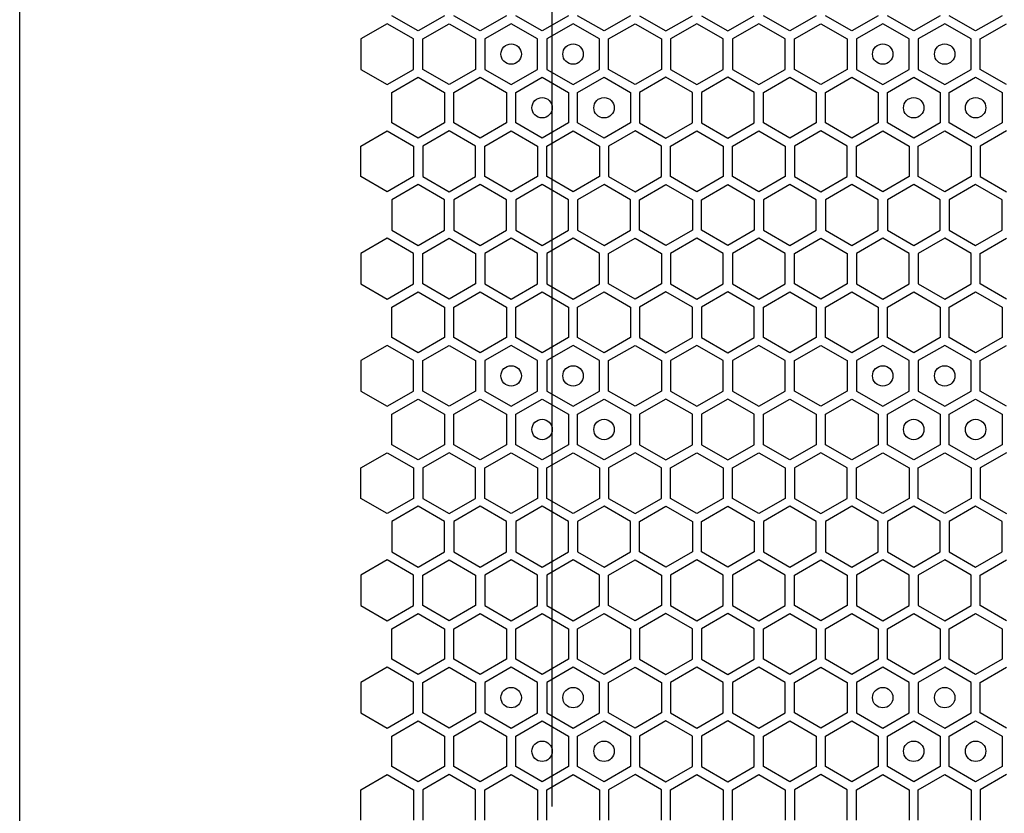
# Model space of a CAD drawing. Units: millimetres. Extents: x 0 to 420, y 0 to 297.
# Drawn here: x 207 to 217, y 223 to 231 of the extents above; entities that cross this region are included whole.
import ezdxf

# ---------------------------------------------------------------- set-up
doc = ezdxf.new("R2010")
doc.units = ezdxf.units.MM
doc.header["$LTSCALE"] = 23.1
doc.layers.get('0').update_dxf_attribs({"linetype": 'CONTINUOUS'})
doc.layers.add('03___PRT_ALL_CURVES', color=7, linetype='CONTINUOUS')

msp = doc.modelspace()

# ---------------------------------------------------------------- linework, layer by layer
at = {"color": 3, "linetype": 'CONTINUOUS'}
msp.add_line((207.021661, 153.864913), (207.021661, 268.344913), dxfattribs=at)
at = {"layer": '03___PRT_ALL_CURVES', "color": 6, "linetype": 'CONTINUOUS'}
msp.add_line((212.22734, 237.434413), (212.22734, 222.911413), dxfattribs=at)
at = {"layer": '03___PRT_ALL_CURVES', "color": 40, "linetype": 'CONTINUOUS'}
for p, q in [((210.921167, 230.501444), (210.663168, 230.650401)), ((211.179167, 230.650401), (210.921167, 230.501444)), ((211.527167, 230.501444), (211.269167, 230.650401)), ((211.785167, 230.650401), (211.527167, 230.501444)), ((212.133167, 230.501444), (211.875167, 230.650401)), ((212.391167, 230.650401), (212.133167, 230.501444)), ((212.739167, 230.501444), (212.481167, 230.650401)), ((212.997167, 230.650401), (212.739167, 230.501444)), ((213.087167, 230.650401), (213.345167, 230.501444)), ((213.345167, 230.501444), (213.603167, 230.650401)), ((213.693167, 230.650401), (213.951167, 230.501444)), ((213.951167, 230.501444), (214.209166, 230.650401)), ((214.557166, 230.501444), (214.299166, 230.650401)), ((214.815166, 230.650401), (214.557166, 230.501444)), ((215.163166, 230.501444), (214.905166, 230.650401)), ((215.421166, 230.650401), (215.163166, 230.501444)), ((215.769166, 230.501444), (215.511166, 230.650401)), ((216.027166, 230.650401), (215.769166, 230.501444)), ((216.375166, 230.501444), (216.117166, 230.650401)), ((216.633166, 230.650401), (216.375166, 230.501444)), ((210.618168, 230.572441), (210.360168, 230.423485)), ((210.876168, 230.423485), (210.618168, 230.572441)), ((210.966167, 230.423485), (211.224167, 230.572441)), ((211.224167, 230.572441), (211.482167, 230.423485)), ((211.830167, 230.572441), (211.572167, 230.423485)), ((212.088167, 230.423485), (211.830167, 230.572441)), ((212.436167, 230.572441), (212.178167, 230.423485)), ((212.694167, 230.423485), (212.436167, 230.572441)), ((212.784167, 230.423485), (213.042167, 230.572441)), ((213.042167, 230.572441), (213.300167, 230.423485)), ((213.648167, 230.572441), (213.390167, 230.423485)), ((213.906167, 230.423485), (213.648167, 230.572441)), ((214.254166, 230.572441), (213.996166, 230.423485)), ((214.512166, 230.423485), (214.254166, 230.572441)), ((214.602166, 230.423485), (214.860166, 230.572441)), ((214.860166, 230.572441), (215.118166, 230.423485)), ((215.466166, 230.572441), (215.208166, 230.423485)), ((215.724166, 230.423485), (215.466166, 230.572441)), ((216.072166, 230.572441), (215.814166, 230.423485)), ((216.330166, 230.423485), (216.072166, 230.572441)), ((216.420166, 230.423485), (216.678166, 230.572441)), ((210.360168, 230.423485), (210.360168, 230.125572)), ((210.876168, 230.125572), (210.876168, 230.423485)), ((210.966167, 230.125572), (210.966167, 230.423485)), ((211.482167, 230.423485), (211.482167, 230.125572)), ((211.572167, 230.423485), (211.572167, 230.125572)), ((212.088167, 230.125572), (212.088167, 230.423485)), ((212.178167, 230.423485), (212.178167, 230.125572)), ((212.694167, 230.125572), (212.694167, 230.423485)), ((212.784167, 230.125572), (212.784167, 230.423485)), ((213.300167, 230.423485), (213.300167, 230.125572)), ((213.390167, 230.423485), (213.390167, 230.125572)), ((213.906167, 230.125572), (213.906167, 230.423485)), ((213.996166, 230.423485), (213.996166, 230.125572)), ((214.512166, 230.125572), (214.512166, 230.423485)), ((214.602166, 230.125572), (214.602166, 230.423485)), ((215.118166, 230.423485), (215.118166, 230.125572)), ((215.208166, 230.423485), (215.208166, 230.125572)), ((215.724166, 230.125572), (215.724166, 230.423485)), ((215.814166, 230.423485), (215.814166, 230.125572)), ((216.330166, 230.125572), (216.330166, 230.423485)), ((216.420166, 230.125572), (216.420166, 230.423485)), ((210.360168, 230.125572), (210.618168, 229.976616)), ((210.618168, 229.976616), (210.876168, 230.125572)), ((211.224167, 229.976616), (210.966167, 230.125572)), ((211.482167, 230.125572), (211.224167, 229.976616)), ((211.572167, 230.125572), (211.830167, 229.976616)), ((211.830167, 229.976616), (212.088167, 230.125572)), ((212.178167, 230.125572), (212.436167, 229.976616)), ((212.436167, 229.976616), (212.694167, 230.125572)), ((213.042167, 229.976616), (212.784167, 230.125572)), ((213.300167, 230.125572), (213.042167, 229.976616)), ((213.390167, 230.125572), (213.648167, 229.976616)), ((213.648167, 229.976616), (213.906167, 230.125572)), ((213.996166, 230.125572), (214.254166, 229.976616)), ((214.254166, 229.976616), (214.512166, 230.125572)), ((214.860166, 229.976616), (214.602166, 230.125572)), ((215.118166, 230.125572), (214.860166, 229.976616)), ((215.208166, 230.125572), (215.466166, 229.976616)), ((215.466166, 229.976616), (215.724166, 230.125572)), ((215.814166, 230.125572), (216.072166, 229.976616)), ((216.072166, 229.976616), (216.330166, 230.125572)), ((216.678166, 229.976616), (216.420166, 230.125572)), ((210.663168, 229.898673), (210.921167, 230.04763)), ((210.921167, 230.04763), (211.179167, 229.898673)), ((211.269167, 229.898673), (211.527167, 230.04763)), ((211.527167, 230.04763), (211.785167, 229.898673)), ((211.875167, 229.898673), (212.133167, 230.04763)), ((212.133167, 230.04763), (212.391167, 229.898673)), ((212.481167, 229.898673), (212.739167, 230.04763)), ((212.739167, 230.04763), (212.997167, 229.898673)), ((213.345167, 230.04763), (213.087167, 229.898673)), ((213.603167, 229.898673), (213.345167, 230.04763)), ((213.951167, 230.04763), (213.693167, 229.898673)), ((214.209166, 229.898673), (213.951167, 230.04763)), ((214.299166, 229.898673), (214.557166, 230.04763)), ((214.557166, 230.04763), (214.815166, 229.898673)), ((214.905166, 229.898673), (215.163166, 230.04763)), ((215.163166, 230.04763), (215.421166, 229.898673)), ((215.511166, 229.898673), (215.769166, 230.04763)), ((215.769166, 230.04763), (216.027166, 229.898673)), ((216.117166, 229.898673), (216.375166, 230.04763)), ((216.375166, 230.04763), (216.633166, 229.898673)), ((210.663168, 229.600761), (210.663168, 229.898673)), ((211.179167, 229.898673), (211.179167, 229.600761)), ((211.269167, 229.600761), (211.269167, 229.898673)), ((211.785167, 229.898673), (211.785167, 229.600761)), ((211.875167, 229.600761), (211.875167, 229.898673)), ((212.391167, 229.898673), (212.391167, 229.600761)), ((212.481167, 229.600761), (212.481167, 229.898673)), ((212.997167, 229.898673), (212.997167, 229.600761)), ((213.087167, 229.898673), (213.087167, 229.600761)), ((213.603167, 229.600761), (213.603167, 229.898673)), ((213.693167, 229.898673), (213.693167, 229.600761)), ((214.209166, 229.600761), (214.209166, 229.898673)), ((214.299166, 229.600761), (214.299166, 229.898673)), ((214.815166, 229.898673), (214.815166, 229.600761)), ((214.905166, 229.600761), (214.905166, 229.898673)), ((215.421166, 229.898673), (215.421166, 229.600761)), ((215.511166, 229.600761), (215.511166, 229.898673)), ((216.027166, 229.898673), (216.027166, 229.600761)), ((216.117166, 229.600761), (216.117166, 229.898673)), ((216.633166, 229.898673), (216.633166, 229.600761)), ((210.921167, 229.451804), (210.663168, 229.600761)), ((211.179167, 229.600761), (210.921167, 229.451804)), ((211.527167, 229.451804), (211.269167, 229.600761)), ((211.785167, 229.600761), (211.527167, 229.451804)), ((212.133167, 229.451804), (211.875167, 229.600761)), ((212.391167, 229.600761), (212.133167, 229.451804)), ((212.739167, 229.451804), (212.481167, 229.600761)), ((212.997167, 229.600761), (212.739167, 229.451804)), ((213.087167, 229.600761), (213.345167, 229.451804)), ((213.345167, 229.451804), (213.603167, 229.600761)), ((213.693167, 229.600761), (213.951167, 229.451804)), ((213.951167, 229.451804), (214.209166, 229.600761)), ((214.557166, 229.451804), (214.299166, 229.600761)), ((214.815166, 229.600761), (214.557166, 229.451804)), ((215.163166, 229.451804), (214.905166, 229.600761)), ((215.421166, 229.600761), (215.163166, 229.451804)), ((215.769166, 229.451804), (215.511166, 229.600761)), ((216.027166, 229.600761), (215.769166, 229.451804)), ((216.375166, 229.451804), (216.117166, 229.600761)), ((216.633166, 229.600761), (216.375166, 229.451804)), ((210.360168, 229.373862), (210.618168, 229.522818)), ((210.618168, 229.522818), (210.876168, 229.373862)), ((211.224167, 229.522818), (210.966167, 229.373862)), ((211.482167, 229.373862), (211.224167, 229.522818)), ((211.572167, 229.373862), (211.830167, 229.522818)), ((211.830167, 229.522818), (212.088167, 229.373862)), ((212.178167, 229.373862), (212.436167, 229.522818)), ((212.436167, 229.522818), (212.694167, 229.373862)), ((213.042167, 229.522818), (212.784167, 229.373862)), ((213.300167, 229.373862), (213.042167, 229.522818)), ((213.390167, 229.373862), (213.648167, 229.522818)), ((213.648167, 229.522818), (213.906167, 229.373862)), ((213.996166, 229.373862), (214.254166, 229.522818)), ((214.254166, 229.522818), (214.512166, 229.373862)), ((214.860166, 229.522818), (214.602166, 229.373862)), ((215.118166, 229.373862), (214.860166, 229.522818)), ((215.208166, 229.373862), (215.466166, 229.522818)), ((215.466166, 229.522818), (215.724166, 229.373862)), ((215.814166, 229.373862), (216.072166, 229.522818)), ((216.072166, 229.522818), (216.330166, 229.373862)), ((216.678166, 229.522818), (216.420166, 229.373862)), ((210.360168, 229.075949), (210.360168, 229.373862)), ((210.876168, 229.373862), (210.876168, 229.075949)), ((210.966167, 229.373862), (210.966167, 229.075949)), ((211.482167, 229.075949), (211.482167, 229.373862)), ((211.572167, 229.075949), (211.572167, 229.373862)), ((212.088167, 229.373862), (212.088167, 229.075949)), ((212.178167, 229.075949), (212.178167, 229.373862)), ((212.694167, 229.373862), (212.694167, 229.075949)), ((212.784167, 229.373862), (212.784167, 229.075949)), ((213.300167, 229.075949), (213.300167, 229.373862)), ((213.390167, 229.075949), (213.390167, 229.373862)), ((213.906167, 229.373862), (213.906167, 229.075949)), ((213.996166, 229.075949), (213.996166, 229.373862)), ((214.512166, 229.373862), (214.512166, 229.075949)), ((214.602166, 229.373862), (214.602166, 229.075949)), ((215.118166, 229.075949), (215.118166, 229.373862)), ((215.208166, 229.075949), (215.208166, 229.373862)), ((215.724166, 229.373862), (215.724166, 229.075949)), ((215.814166, 229.075949), (215.814166, 229.373862)), ((216.330166, 229.373862), (216.330166, 229.075949)), ((216.420166, 229.373862), (216.420166, 229.075949)), ((210.618168, 228.926993), (210.360168, 229.075949)), ((210.876168, 229.075949), (210.618168, 228.926993)), ((210.966167, 229.075949), (211.224167, 228.926993)), ((211.224167, 228.926993), (211.482167, 229.075949)), ((211.830167, 228.926993), (211.572167, 229.075949)), ((212.088167, 229.075949), (211.830167, 228.926993)), ((212.436167, 228.926993), (212.178167, 229.075949)), ((212.694167, 229.075949), (212.436167, 228.926993)), ((212.784167, 229.075949), (213.042167, 228.926993)), ((213.042167, 228.926993), (213.300167, 229.075949)), ((213.648167, 228.926993), (213.390167, 229.075949)), ((213.906167, 229.075949), (213.648167, 228.926993)), ((214.254166, 228.926993), (213.996166, 229.075949)), ((214.512166, 229.075949), (214.254166, 228.926993)), ((214.602166, 229.075949), (214.860166, 228.926993)), ((214.860166, 228.926993), (215.118166, 229.075949)), ((215.466166, 228.926993), (215.208166, 229.075949)), ((215.724166, 229.075949), (215.466166, 228.926993)), ((216.072166, 228.926993), (215.814166, 229.075949)), ((216.330166, 229.075949), (216.072166, 228.926993)), ((216.420166, 229.075949), (216.678166, 228.926993)), ((210.921167, 228.99799), (210.663168, 228.849033)), ((211.179167, 228.849033), (210.921167, 228.99799)), ((211.527167, 228.99799), (211.269167, 228.849033)), ((211.785167, 228.849033), (211.527167, 228.99799)), ((212.133167, 228.99799), (211.875167, 228.849033)), ((212.391167, 228.849033), (212.133167, 228.99799)), ((212.739167, 228.99799), (212.481167, 228.849033)), ((212.997167, 228.849033), (212.739167, 228.99799)), ((213.087167, 228.849033), (213.345167, 228.99799)), ((213.345167, 228.99799), (213.603167, 228.849033)), ((213.693167, 228.849033), (213.951167, 228.99799)), ((213.951167, 228.99799), (214.209166, 228.849033)), ((214.557166, 228.99799), (214.299166, 228.849033)), ((214.815166, 228.849033), (214.557166, 228.99799)), ((215.163166, 228.99799), (214.905166, 228.849033)), ((215.421166, 228.849033), (215.163166, 228.99799)), ((215.769166, 228.99799), (215.511166, 228.849033)), ((216.027166, 228.849033), (215.769166, 228.99799)), ((216.375166, 228.99799), (216.117166, 228.849033)), ((216.633166, 228.849033), (216.375166, 228.99799)), ((210.663168, 228.849033), (210.663168, 228.551121)), ((211.179167, 228.551121), (211.179167, 228.849033)), ((211.269167, 228.849033), (211.269167, 228.551121)), ((211.785167, 228.551121), (211.785167, 228.849033)), ((211.875167, 228.849033), (211.875167, 228.551121)), ((212.391167, 228.551121), (212.391167, 228.849033)), ((212.481167, 228.849033), (212.481167, 228.551121)), ((212.997167, 228.551121), (212.997167, 228.849033)), ((213.087167, 228.551121), (213.087167, 228.849033)), ((213.603167, 228.849033), (213.603167, 228.551121)), ((213.693167, 228.551121), (213.693167, 228.849033)), ((214.209166, 228.849033), (214.209166, 228.551121)), ((214.299166, 228.849033), (214.299166, 228.551121)), ((214.815166, 228.551121), (214.815166, 228.849033)), ((214.905166, 228.849033), (214.905166, 228.551121)), ((215.421166, 228.551121), (215.421166, 228.849033)), ((215.511166, 228.849033), (215.511166, 228.551121)), ((216.027166, 228.551121), (216.027166, 228.849033)), ((216.117166, 228.849033), (216.117166, 228.551121)), ((216.633166, 228.551121), (216.633166, 228.849033)), ((210.663168, 228.551121), (210.921167, 228.402164)), ((210.921167, 228.402164), (211.179167, 228.551121)), ((211.269167, 228.551121), (211.527167, 228.402164)), ((211.527167, 228.402164), (211.785167, 228.551121)), ((211.875167, 228.551121), (212.133167, 228.402164)), ((212.133167, 228.402164), (212.391167, 228.551121)), ((212.481167, 228.551121), (212.739167, 228.402164)), ((212.739167, 228.402164), (212.997167, 228.551121)), ((213.345167, 228.402164), (213.087167, 228.551121)), ((213.603167, 228.551121), (213.345167, 228.402164)), ((213.951167, 228.402164), (213.693167, 228.551121)), ((214.209166, 228.551121), (213.951167, 228.402164)), ((214.299166, 228.551121), (214.557166, 228.402164)), ((214.557166, 228.402164), (214.815166, 228.551121)), ((214.905166, 228.551121), (215.163166, 228.402164)), ((215.163166, 228.402164), (215.421166, 228.551121)), ((215.511166, 228.551121), (215.769166, 228.402164)), ((215.769166, 228.402164), (216.027166, 228.551121)), ((216.117166, 228.551121), (216.375166, 228.402164)), ((216.375166, 228.402164), (216.633166, 228.551121)), ((210.618168, 228.473204), (210.360168, 228.324247)), ((210.876168, 228.324247), (210.618168, 228.473204)), ((210.966167, 228.324247), (211.224167, 228.473204)), ((211.224167, 228.473204), (211.482167, 228.324247)), ((211.830167, 228.473204), (211.572167, 228.324247)), ((212.088167, 228.324247), (211.830167, 228.473204)), ((212.436167, 228.473204), (212.178167, 228.324247)), ((212.694167, 228.324247), (212.436167, 228.473204)), ((212.784167, 228.324247), (213.042167, 228.473204)), ((213.042167, 228.473204), (213.300167, 228.324247)), ((213.648167, 228.473204), (213.390167, 228.324247)), ((213.906167, 228.324247), (213.648167, 228.473204)), ((214.254166, 228.473204), (213.996166, 228.324247)), ((214.512166, 228.324247), (214.254166, 228.473204)), ((214.602166, 228.324247), (214.860166, 228.473204)), ((214.860166, 228.473204), (215.118166, 228.324247)), ((215.466166, 228.473204), (215.208166, 228.324247)), ((215.724166, 228.324247), (215.466166, 228.473204)), ((216.072166, 228.473204), (215.814166, 228.324247)), ((216.330166, 228.324247), (216.072166, 228.473204)), ((216.420166, 228.324247), (216.678166, 228.473204)), ((210.360168, 228.324247), (210.360168, 228.026335)), ((210.876168, 228.026335), (210.876168, 228.324247)), ((210.966167, 228.026335), (210.966167, 228.324247)), ((211.482167, 228.324247), (211.482167, 228.026335)), ((211.572167, 228.324247), (211.572167, 228.026335)), ((212.088167, 228.026335), (212.088167, 228.324247)), ((212.178167, 228.324247), (212.178167, 228.026335)), ((212.694167, 228.026335), (212.694167, 228.324247)), ((212.784167, 228.026335), (212.784167, 228.324247)), ((213.300167, 228.324247), (213.300167, 228.026335)), ((213.390167, 228.324247), (213.390167, 228.026335)), ((213.906167, 228.026335), (213.906167, 228.324247)), ((213.996166, 228.324247), (213.996166, 228.026335)), ((214.512166, 228.026335), (214.512166, 228.324247)), ((214.602166, 228.026335), (214.602166, 228.324247)), ((215.118166, 228.324247), (215.118166, 228.026335)), ((215.208166, 228.324247), (215.208166, 228.026335)), ((215.724166, 228.026335), (215.724166, 228.324247)), ((215.814166, 228.324247), (215.814166, 228.026335)), ((216.330166, 228.026335), (216.330166, 228.324247)), ((216.420166, 228.026335), (216.420166, 228.324247)), ((210.360168, 228.026335), (210.618168, 227.877378)), ((210.618168, 227.877378), (210.876168, 228.026335)), ((210.663168, 227.799453), (210.921167, 227.94841)), ((210.921167, 227.94841), (211.179167, 227.799453)), ((211.224167, 227.877378), (210.966167, 228.026335)), ((211.482167, 228.026335), (211.224167, 227.877378)), ((211.269167, 227.799453), (211.527167, 227.94841)), ((211.527167, 227.94841), (211.785167, 227.799453)), ((211.572167, 228.026335), (211.830167, 227.877378)), ((211.830167, 227.877378), (212.088167, 228.026335)), ((211.875167, 227.799453), (212.133167, 227.94841)), ((212.133167, 227.94841), (212.391167, 227.799453)), ((212.178167, 228.026335), (212.436167, 227.877378)), ((212.436167, 227.877378), (212.694167, 228.026335)), ((212.481167, 227.799453), (212.739167, 227.94841)), ((212.739167, 227.94841), (212.997167, 227.799453)), ((213.042167, 227.877378), (212.784167, 228.026335)), ((213.300167, 228.026335), (213.042167, 227.877378)), ((213.345167, 227.94841), (213.087167, 227.799453)), ((213.603167, 227.799453), (213.345167, 227.94841)), ((213.390167, 228.026335), (213.648167, 227.877378)), ((213.648167, 227.877378), (213.906167, 228.026335)), ((213.951167, 227.94841), (213.693167, 227.799453)), ((214.209166, 227.799453), (213.951167, 227.94841)), ((213.996166, 228.026335), (214.254166, 227.877378)), ((214.254166, 227.877378), (214.512166, 228.026335)), ((214.299166, 227.799453), (214.557166, 227.94841)), ((214.557166, 227.94841), (214.815166, 227.799453)), ((214.860166, 227.877378), (214.602166, 228.026335)), ((215.118166, 228.026335), (214.860166, 227.877378)), ((214.905166, 227.799453), (215.163166, 227.94841)), ((215.163166, 227.94841), (215.421166, 227.799453)), ((215.208166, 228.026335), (215.466166, 227.877378)), ((215.466166, 227.877378), (215.724166, 228.026335)), ((215.511166, 227.799453), (215.769166, 227.94841)), ((215.769166, 227.94841), (216.027166, 227.799453)), ((215.814166, 228.026335), (216.072166, 227.877378)), ((216.072166, 227.877378), (216.330166, 228.026335)), ((216.117166, 227.799453), (216.375166, 227.94841)), ((216.375166, 227.94841), (216.633166, 227.799453)), ((216.678166, 227.877378), (216.420166, 228.026335)), ((210.663168, 227.501541), (210.663168, 227.799453)), ((211.179167, 227.799453), (211.179167, 227.501541)), ((211.269167, 227.501541), (211.269167, 227.799453)), ((211.785167, 227.799453), (211.785167, 227.501541)), ((211.875167, 227.501541), (211.875167, 227.799453)), ((212.391167, 227.799453), (212.391167, 227.501541)), ((212.481167, 227.501541), (212.481167, 227.799453)), ((212.997167, 227.799453), (212.997167, 227.501541)), ((213.087167, 227.799453), (213.087167, 227.501541)), ((213.603167, 227.501541), (213.603167, 227.799453)), ((213.693167, 227.799453), (213.693167, 227.501541)), ((214.209166, 227.501541), (214.209166, 227.799453)), ((214.299166, 227.501541), (214.299166, 227.799453)), ((214.815166, 227.799453), (214.815166, 227.501541)), ((214.905166, 227.501541), (214.905166, 227.799453)), ((215.421166, 227.799453), (215.421166, 227.501541)), ((215.511166, 227.501541), (215.511166, 227.799453)), ((216.027166, 227.799453), (216.027166, 227.501541)), ((216.117166, 227.501541), (216.117166, 227.799453)), ((216.633166, 227.799453), (216.633166, 227.501541)), ((210.921167, 227.352584), (210.663168, 227.501541)), ((211.179167, 227.501541), (210.921167, 227.352584)), ((211.527167, 227.352584), (211.269167, 227.501541)), ((211.785167, 227.501541), (211.527167, 227.352584)), ((212.133167, 227.352584), (211.875167, 227.501541)), ((212.391167, 227.501541), (212.133167, 227.352584)), ((212.739167, 227.352584), (212.481167, 227.501541)), ((212.997167, 227.501541), (212.739167, 227.352584)), ((213.087167, 227.501541), (213.345167, 227.352584)), ((213.345167, 227.352584), (213.603167, 227.501541)), ((213.693167, 227.501541), (213.951167, 227.352584)), ((213.951167, 227.352584), (214.209166, 227.501541)), ((214.557166, 227.352584), (214.299166, 227.501541)), ((214.815166, 227.501541), (214.557166, 227.352584)), ((215.163166, 227.352584), (214.905166, 227.501541)), ((215.421166, 227.501541), (215.163166, 227.352584)), ((215.769166, 227.352584), (215.511166, 227.501541)), ((216.027166, 227.501541), (215.769166, 227.352584)), ((216.375166, 227.352584), (216.117166, 227.501541)), ((216.633166, 227.501541), (216.375166, 227.352584)), ((210.618168, 227.423581), (210.360168, 227.274625)), ((210.876168, 227.274625), (210.618168, 227.423581)), ((210.966167, 227.274625), (211.224167, 227.423581)), ((211.224167, 227.423581), (211.482167, 227.274625)), ((211.830167, 227.423581), (211.572167, 227.274625)), ((212.088167, 227.274625), (211.830167, 227.423581)), ((212.436167, 227.423581), (212.178167, 227.274625)), ((212.694167, 227.274625), (212.436167, 227.423581)), ((212.784167, 227.274625), (213.042167, 227.423581)), ((213.042167, 227.423581), (213.300167, 227.274625)), ((213.648167, 227.423581), (213.390167, 227.274625)), ((213.906167, 227.274625), (213.648167, 227.423581)), ((214.254166, 227.423581), (213.996166, 227.274625)), ((214.512166, 227.274625), (214.254166, 227.423581)), ((214.602166, 227.274625), (214.860166, 227.423581)), ((214.860166, 227.423581), (215.118166, 227.274625)), ((215.466166, 227.423581), (215.208166, 227.274625)), ((215.724166, 227.274625), (215.466166, 227.423581)), ((216.072166, 227.423581), (215.814166, 227.274625)), ((216.330166, 227.274625), (216.072166, 227.423581)), ((216.420166, 227.274625), (216.678166, 227.423581)), ((210.360168, 227.274625), (210.360168, 226.976712)), ((210.876168, 226.976712), (210.876168, 227.274625)), ((210.966167, 226.976712), (210.966167, 227.274625)), ((211.482167, 227.274625), (211.482167, 226.976712)), ((211.572167, 227.274625), (211.572167, 226.976712)), ((212.088167, 226.976712), (212.088167, 227.274625)), ((212.178167, 227.274625), (212.178167, 226.976712)), ((212.694167, 226.976712), (212.694167, 227.274625)), ((212.784167, 226.976712), (212.784167, 227.274625)), ((213.300167, 227.274625), (213.300167, 226.976712)), ((213.390167, 227.274625), (213.390167, 226.976712)), ((213.906167, 226.976712), (213.906167, 227.274625)), ((213.996166, 227.274625), (213.996166, 226.976712)), ((214.512166, 226.976712), (214.512166, 227.274625)), ((214.602166, 226.976712), (214.602166, 227.274625)), ((215.118166, 227.274625), (215.118166, 226.976712)), ((215.208166, 227.274625), (215.208166, 226.976712)), ((215.724166, 226.976712), (215.724166, 227.274625)), ((215.814166, 227.274625), (215.814166, 226.976712)), ((216.330166, 226.976712), (216.330166, 227.274625)), ((216.420166, 226.976712), (216.420166, 227.274625)), ((210.360168, 226.976712), (210.618168, 226.827756)), ((210.618168, 226.827756), (210.876168, 226.976712)), ((210.663168, 226.749813), (210.921167, 226.89877)), ((210.921167, 226.89877), (211.179167, 226.749813)), ((211.224167, 226.827756), (210.966167, 226.976712)), ((211.482167, 226.976712), (211.224167, 226.827756)), ((211.269167, 226.749813), (211.527167, 226.89877)), ((211.527167, 226.89877), (211.785167, 226.749813)), ((211.572167, 226.976712), (211.830167, 226.827756)), ((211.830167, 226.827756), (212.088167, 226.976712)), ((211.875167, 226.749813), (212.133167, 226.89877)), ((212.133167, 226.89877), (212.391167, 226.749813)), ((212.178167, 226.976712), (212.436167, 226.827756)), ((212.436167, 226.827756), (212.694167, 226.976712)), ((212.481167, 226.749813), (212.739167, 226.89877)), ((212.739167, 226.89877), (212.997167, 226.749813)), ((213.042167, 226.827756), (212.784167, 226.976712)), ((213.300167, 226.976712), (213.042167, 226.827756)), ((213.345167, 226.89877), (213.087167, 226.749813)), ((213.603167, 226.749813), (213.345167, 226.89877)), ((213.390167, 226.976712), (213.648167, 226.827756)), ((213.648167, 226.827756), (213.906167, 226.976712)), ((213.951167, 226.89877), (213.693167, 226.749813)), ((214.209166, 226.749813), (213.951167, 226.89877)), ((213.996166, 226.976712), (214.254166, 226.827756)), ((214.254166, 226.827756), (214.512166, 226.976712)), ((214.299166, 226.749813), (214.557166, 226.89877)), ((214.557166, 226.89877), (214.815166, 226.749813)), ((214.860166, 226.827756), (214.602166, 226.976712)), ((215.118166, 226.976712), (214.860166, 226.827756)), ((214.905166, 226.749813), (215.163166, 226.89877)), ((215.163166, 226.89877), (215.421166, 226.749813)), ((215.208166, 226.976712), (215.466166, 226.827756)), ((215.466166, 226.827756), (215.724166, 226.976712)), ((215.511166, 226.749813), (215.769166, 226.89877)), ((215.769166, 226.89877), (216.027166, 226.749813)), ((215.814166, 226.976712), (216.072166, 226.827756)), ((216.072166, 226.827756), (216.330166, 226.976712)), ((216.117166, 226.749813), (216.375166, 226.89877)), ((216.375166, 226.89877), (216.633166, 226.749813)), ((216.678166, 226.827756), (216.420166, 226.976712)), ((210.663168, 226.451901), (210.663168, 226.749813)), ((211.179167, 226.749813), (211.179167, 226.451901)), ((211.269167, 226.451901), (211.269167, 226.749813)), ((211.785167, 226.749813), (211.785167, 226.451901)), ((211.875167, 226.451901), (211.875167, 226.749813)), ((212.391167, 226.749813), (212.391167, 226.451901)), ((212.481167, 226.451901), (212.481167, 226.749813)), ((212.997167, 226.749813), (212.997167, 226.451901)), ((213.087167, 226.749813), (213.087167, 226.451901)), ((213.603167, 226.451901), (213.603167, 226.749813)), ((213.693167, 226.749813), (213.693167, 226.451901)), ((214.209166, 226.451901), (214.209166, 226.749813)), ((214.299166, 226.451901), (214.299166, 226.749813)), ((214.815166, 226.749813), (214.815166, 226.451901)), ((214.905166, 226.451901), (214.905166, 226.749813)), ((215.421166, 226.749813), (215.421166, 226.451901)), ((215.511166, 226.451901), (215.511166, 226.749813)), ((216.027166, 226.749813), (216.027166, 226.451901)), ((216.117166, 226.451901), (216.117166, 226.749813)), ((216.633166, 226.749813), (216.633166, 226.451901)), ((210.921167, 226.302944), (210.663168, 226.451901)), ((211.179167, 226.451901), (210.921167, 226.302944)), ((211.527167, 226.302944), (211.269167, 226.451901)), ((211.785167, 226.451901), (211.527167, 226.302944)), ((212.133167, 226.302944), (211.875167, 226.451901)), ((212.391167, 226.451901), (212.133167, 226.302944)), ((212.739167, 226.302944), (212.481167, 226.451901)), ((212.997167, 226.451901), (212.739167, 226.302944)), ((213.087167, 226.451901), (213.345167, 226.302944)), ((213.345167, 226.302944), (213.603167, 226.451901)), ((213.693167, 226.451901), (213.951167, 226.302944)), ((213.951167, 226.302944), (214.209166, 226.451901)), ((214.557166, 226.302944), (214.299166, 226.451901)), ((214.815166, 226.451901), (214.557166, 226.302944)), ((215.163166, 226.302944), (214.905166, 226.451901)), ((215.421166, 226.451901), (215.163166, 226.302944)), ((215.769166, 226.302944), (215.511166, 226.451901)), ((216.027166, 226.451901), (215.769166, 226.302944)), ((216.375166, 226.302944), (216.117166, 226.451901)), ((216.633166, 226.451901), (216.375166, 226.302944)), ((210.360168, 226.225002), (210.618168, 226.373958)), ((210.618168, 226.373958), (210.876168, 226.225002)), ((211.224167, 226.373958), (210.966167, 226.225002)), ((211.482167, 226.225002), (211.224167, 226.373958)), ((211.572167, 226.225002), (211.830167, 226.373958)), ((211.830167, 226.373958), (212.088167, 226.225002)), ((212.178167, 226.225002), (212.436167, 226.373958)), ((212.436167, 226.373958), (212.694167, 226.225002)), ((213.042167, 226.373958), (212.784167, 226.225002)), ((213.300167, 226.225002), (213.042167, 226.373958)), ((213.390167, 226.225002), (213.648167, 226.373958)), ((213.648167, 226.373958), (213.906167, 226.225002)), ((213.996166, 226.225002), (214.254166, 226.373958)), ((214.254166, 226.373958), (214.512166, 226.225002)), ((214.860166, 226.373958), (214.602166, 226.225002)), ((215.118166, 226.225002), (214.860166, 226.373958)), ((215.208166, 226.225002), (215.466166, 226.373958)), ((215.466166, 226.373958), (215.724166, 226.225002)), ((215.814166, 226.225002), (216.072166, 226.373958)), ((216.072166, 226.373958), (216.330166, 226.225002)), ((216.678166, 226.373958), (216.420166, 226.225002)), ((210.360168, 225.927089), (210.360168, 226.225002)), ((210.876168, 226.225002), (210.876168, 225.927089)), ((210.966167, 226.225002), (210.966167, 225.927089)), ((211.482167, 225.927089), (211.482167, 226.225002)), ((211.572167, 225.927089), (211.572167, 226.225002)), ((212.088167, 226.225002), (212.088167, 225.927089)), ((212.178167, 225.927089), (212.178167, 226.225002)), ((212.694167, 226.225002), (212.694167, 225.927089)), ((212.784167, 226.225002), (212.784167, 225.927089)), ((213.300167, 225.927089), (213.300167, 226.225002)), ((213.390167, 225.927089), (213.390167, 226.225002)), ((213.906167, 226.225002), (213.906167, 225.927089)), ((213.996166, 225.927089), (213.996166, 226.225002)), ((214.512166, 226.225002), (214.512166, 225.927089)), ((214.602166, 226.225002), (214.602166, 225.927089)), ((215.118166, 225.927089), (215.118166, 226.225002)), ((215.208166, 225.927089), (215.208166, 226.225002)), ((215.724166, 226.225002), (215.724166, 225.927089)), ((215.814166, 225.927089), (215.814166, 226.225002)), ((216.330166, 226.225002), (216.330166, 225.927089)), ((216.420166, 226.225002), (216.420166, 225.927089)), ((210.618168, 225.778133), (210.360168, 225.927089)), ((210.876168, 225.927089), (210.618168, 225.778133)), ((210.966167, 225.927089), (211.224167, 225.778133)), ((211.224167, 225.778133), (211.482167, 225.927089)), ((211.830167, 225.778133), (211.572167, 225.927089)), ((212.088167, 225.927089), (211.830167, 225.778133)), ((212.436167, 225.778133), (212.178167, 225.927089)), ((212.694167, 225.927089), (212.436167, 225.778133)), ((212.784167, 225.927089), (213.042167, 225.778133)), ((213.042167, 225.778133), (213.300167, 225.927089)), ((213.648167, 225.778133), (213.390167, 225.927089)), ((213.906167, 225.927089), (213.648167, 225.778133)), ((214.254166, 225.778133), (213.996166, 225.927089)), ((214.512166, 225.927089), (214.254166, 225.778133)), ((214.602166, 225.927089), (214.860166, 225.778133)), ((214.860166, 225.778133), (215.118166, 225.927089)), ((215.466166, 225.778133), (215.208166, 225.927089)), ((215.724166, 225.927089), (215.466166, 225.778133)), ((216.072166, 225.778133), (215.814166, 225.927089)), ((216.330166, 225.927089), (216.072166, 225.778133)), ((216.420166, 225.927089), (216.678166, 225.778133)), ((210.921167, 225.84913), (210.663168, 225.700173)), ((211.179167, 225.700173), (210.921167, 225.84913)), ((211.527167, 225.84913), (211.269167, 225.700173)), ((211.785167, 225.700173), (211.527167, 225.84913)), ((212.133167, 225.84913), (211.875167, 225.700173)), ((212.391167, 225.700173), (212.133167, 225.84913)), ((212.739167, 225.84913), (212.481167, 225.700173)), ((212.997167, 225.700173), (212.739167, 225.84913)), ((213.087167, 225.700173), (213.345167, 225.84913)), ((213.345167, 225.84913), (213.603167, 225.700173)), ((213.693167, 225.700173), (213.951167, 225.84913)), ((213.951167, 225.84913), (214.209166, 225.700173)), ((214.557166, 225.84913), (214.299166, 225.700173)), ((214.815166, 225.700173), (214.557166, 225.84913)), ((215.163166, 225.84913), (214.905166, 225.700173)), ((215.421166, 225.700173), (215.163166, 225.84913)), ((215.769166, 225.84913), (215.511166, 225.700173)), ((216.027166, 225.700173), (215.769166, 225.84913)), ((216.375166, 225.84913), (216.117166, 225.700173)), ((216.633166, 225.700173), (216.375166, 225.84913)), ((210.663168, 225.700173), (210.663168, 225.402261)), ((211.179167, 225.402261), (211.179167, 225.700173)), ((211.269167, 225.700173), (211.269167, 225.402261)), ((211.785167, 225.402261), (211.785167, 225.700173)), ((211.875167, 225.700173), (211.875167, 225.402261)), ((212.391167, 225.402261), (212.391167, 225.700173)), ((212.481167, 225.700173), (212.481167, 225.402261)), ((212.997167, 225.402261), (212.997167, 225.700173)), ((213.087167, 225.402261), (213.087167, 225.700173)), ((213.603167, 225.700173), (213.603167, 225.402261)), ((213.693167, 225.402261), (213.693167, 225.700173)), ((214.209166, 225.700173), (214.209166, 225.402261)), ((214.299166, 225.700173), (214.299166, 225.402261)), ((214.815166, 225.402261), (214.815166, 225.700173)), ((214.905166, 225.700173), (214.905166, 225.402261)), ((215.421166, 225.402261), (215.421166, 225.700173)), ((215.511166, 225.700173), (215.511166, 225.402261)), ((216.027166, 225.402261), (216.027166, 225.700173)), ((216.117166, 225.700173), (216.117166, 225.402261)), ((216.633166, 225.402261), (216.633166, 225.700173)), ((210.663168, 225.402261), (210.921167, 225.253304)), ((210.921167, 225.253304), (211.179167, 225.402261)), ((211.269167, 225.402261), (211.527167, 225.253304)), ((211.527167, 225.253304), (211.785167, 225.402261)), ((211.875167, 225.402261), (212.133167, 225.253304)), ((212.133167, 225.253304), (212.391167, 225.402261)), ((212.481167, 225.402261), (212.739167, 225.253304)), ((212.739167, 225.253304), (212.997167, 225.402261)), ((213.345167, 225.253304), (213.087167, 225.402261)), ((213.603167, 225.402261), (213.345167, 225.253304)), ((213.951167, 225.253304), (213.693167, 225.402261)), ((214.209166, 225.402261), (213.951167, 225.253304)), ((214.299166, 225.402261), (214.557166, 225.253304)), ((214.557166, 225.253304), (214.815166, 225.402261)), ((214.905166, 225.402261), (215.163166, 225.253304)), ((215.163166, 225.253304), (215.421166, 225.402261)), ((215.511166, 225.402261), (215.769166, 225.253304)), ((215.769166, 225.253304), (216.027166, 225.402261)), ((216.117166, 225.402261), (216.375166, 225.253304)), ((216.375166, 225.253304), (216.633166, 225.402261)), ((210.618168, 225.324344), (210.360168, 225.175387)), ((210.876168, 225.175387), (210.618168, 225.324344)), ((210.966167, 225.175387), (211.224167, 225.324344)), ((211.224167, 225.324344), (211.482167, 225.175387)), ((211.830167, 225.324344), (211.572167, 225.175387)), ((212.088167, 225.175387), (211.830167, 225.324344)), ((212.436167, 225.324344), (212.178167, 225.175387)), ((212.694167, 225.175387), (212.436167, 225.324344)), ((212.784167, 225.175387), (213.042167, 225.324344)), ((213.042167, 225.324344), (213.300167, 225.175387)), ((213.648167, 225.324344), (213.390167, 225.175387)), ((213.906167, 225.175387), (213.648167, 225.324344)), ((214.254166, 225.324344), (213.996166, 225.175387)), ((214.512166, 225.175387), (214.254166, 225.324344)), ((214.602166, 225.175387), (214.860166, 225.324344)), ((214.860166, 225.324344), (215.118166, 225.175387)), ((215.466166, 225.324344), (215.208166, 225.175387)), ((215.724166, 225.175387), (215.466166, 225.324344)), ((216.072166, 225.324344), (215.814166, 225.175387)), ((216.330166, 225.175387), (216.072166, 225.324344)), ((216.420166, 225.175387), (216.678166, 225.324344)), ((210.360168, 225.175387), (210.360168, 224.877475)), ((210.876168, 224.877475), (210.876168, 225.175387)), ((210.966167, 224.877475), (210.966167, 225.175387)), ((211.482167, 225.175387), (211.482167, 224.877475)), ((211.572167, 225.175387), (211.572167, 224.877475)), ((212.088167, 224.877475), (212.088167, 225.175387)), ((212.178167, 225.175387), (212.178167, 224.877475)), ((212.694167, 224.877475), (212.694167, 225.175387)), ((212.784167, 224.877475), (212.784167, 225.175387)), ((213.300167, 225.175387), (213.300167, 224.877475)), ((213.390167, 225.175387), (213.390167, 224.877475)), ((213.906167, 224.877475), (213.906167, 225.175387)), ((213.996166, 225.175387), (213.996166, 224.877475)), ((214.512166, 224.877475), (214.512166, 225.175387)), ((214.602166, 224.877475), (214.602166, 225.175387)), ((215.118166, 225.175387), (215.118166, 224.877475)), ((215.208166, 225.175387), (215.208166, 224.877475)), ((215.724166, 224.877475), (215.724166, 225.175387)), ((215.814166, 225.175387), (215.814166, 224.877475)), ((216.330166, 224.877475), (216.330166, 225.175387)), ((216.420166, 224.877475), (216.420166, 225.175387)), ((210.360168, 224.877475), (210.618168, 224.728518)), ((210.618168, 224.728518), (210.876168, 224.877475)), ((211.224167, 224.728518), (210.966167, 224.877475)), ((211.482167, 224.877475), (211.224167, 224.728518)), ((211.572167, 224.877475), (211.830167, 224.728518)), ((211.830167, 224.728518), (212.088167, 224.877475)), ((212.178167, 224.877475), (212.436167, 224.728518)), ((212.436167, 224.728518), (212.694167, 224.877475)), ((213.042167, 224.728518), (212.784167, 224.877475)), ((213.300167, 224.877475), (213.042167, 224.728518)), ((213.390167, 224.877475), (213.648167, 224.728518)), ((213.648167, 224.728518), (213.906167, 224.877475)), ((213.996166, 224.877475), (214.254166, 224.728518)), ((214.254166, 224.728518), (214.512166, 224.877475)), ((214.860166, 224.728518), (214.602166, 224.877475)), ((215.118166, 224.877475), (214.860166, 224.728518)), ((215.208166, 224.877475), (215.466166, 224.728518)), ((215.466166, 224.728518), (215.724166, 224.877475)), ((215.814166, 224.877475), (216.072166, 224.728518)), ((216.072166, 224.728518), (216.330166, 224.877475)), ((216.678166, 224.728518), (216.420166, 224.877475)), ((210.663168, 224.650593), (210.921167, 224.79955)), ((210.921167, 224.79955), (211.179167, 224.650593)), ((211.269167, 224.650593), (211.527167, 224.79955)), ((211.527167, 224.79955), (211.785167, 224.650593)), ((211.875167, 224.650593), (212.133167, 224.79955)), ((212.133167, 224.79955), (212.391167, 224.650593)), ((212.481167, 224.650593), (212.739167, 224.79955)), ((212.739167, 224.79955), (212.997167, 224.650593)), ((213.345167, 224.79955), (213.087167, 224.650593)), ((213.603167, 224.650593), (213.345167, 224.79955)), ((213.951167, 224.79955), (213.693167, 224.650593)), ((214.209166, 224.650593), (213.951167, 224.79955)), ((214.299166, 224.650593), (214.557166, 224.79955)), ((214.557166, 224.79955), (214.815166, 224.650593)), ((214.905166, 224.650593), (215.163166, 224.79955)), ((215.163166, 224.79955), (215.421166, 224.650593)), ((215.511166, 224.650593), (215.769166, 224.79955)), ((215.769166, 224.79955), (216.027166, 224.650593)), ((216.117166, 224.650593), (216.375166, 224.79955)), ((216.375166, 224.79955), (216.633166, 224.650593)), ((210.663168, 224.352681), (210.663168, 224.650593)), ((211.179167, 224.650593), (211.179167, 224.352681)), ((211.269167, 224.352681), (211.269167, 224.650593)), ((211.785167, 224.650593), (211.785167, 224.352681)), ((211.875167, 224.352681), (211.875167, 224.650593)), ((212.391167, 224.650593), (212.391167, 224.352681)), ((212.481167, 224.352681), (212.481167, 224.650593)), ((212.997167, 224.650593), (212.997167, 224.352681)), ((213.087167, 224.650593), (213.087167, 224.352681)), ((213.603167, 224.352681), (213.603167, 224.650593)), ((213.693167, 224.650593), (213.693167, 224.352681)), ((214.209166, 224.352681), (214.209166, 224.650593)), ((214.299166, 224.352681), (214.299166, 224.650593)), ((214.815166, 224.650593), (214.815166, 224.352681)), ((214.905166, 224.352681), (214.905166, 224.650593)), ((215.421166, 224.650593), (215.421166, 224.352681)), ((215.511166, 224.352681), (215.511166, 224.650593)), ((216.027166, 224.650593), (216.027166, 224.352681)), ((216.117166, 224.352681), (216.117166, 224.650593)), ((216.633166, 224.650593), (216.633166, 224.352681)), ((210.921167, 224.203724), (210.663168, 224.352681)), ((211.179167, 224.352681), (210.921167, 224.203724)), ((211.527167, 224.203724), (211.269167, 224.352681)), ((211.785167, 224.352681), (211.527167, 224.203724)), ((212.133167, 224.203724), (211.875167, 224.352681)), ((212.391167, 224.352681), (212.133167, 224.203724)), ((212.739167, 224.203724), (212.481167, 224.352681)), ((212.997167, 224.352681), (212.739167, 224.203724)), ((213.087167, 224.352681), (213.345167, 224.203724)), ((213.345167, 224.203724), (213.603167, 224.352681)), ((213.693167, 224.352681), (213.951167, 224.203724)), ((213.951167, 224.203724), (214.209166, 224.352681)), ((214.557166, 224.203724), (214.299166, 224.352681)), ((214.815166, 224.352681), (214.557166, 224.203724)), ((215.163166, 224.203724), (214.905166, 224.352681)), ((215.421166, 224.352681), (215.163166, 224.203724)), ((215.769166, 224.203724), (215.511166, 224.352681)), ((216.027166, 224.352681), (215.769166, 224.203724)), ((216.375166, 224.203724), (216.117166, 224.352681)), ((216.633166, 224.352681), (216.375166, 224.203724)), ((210.618168, 224.274721), (210.360168, 224.125765)), ((210.876168, 224.125765), (210.618168, 224.274721)), ((210.966167, 224.125765), (211.224167, 224.274721)), ((211.224167, 224.274721), (211.482167, 224.125765)), ((211.830167, 224.274721), (211.572167, 224.125765)), ((212.088167, 224.125765), (211.830167, 224.274721)), ((212.436167, 224.274721), (212.178167, 224.125765)), ((212.694167, 224.125765), (212.436167, 224.274721)), ((212.784167, 224.125765), (213.042167, 224.274721)), ((213.042167, 224.274721), (213.300167, 224.125765)), ((213.648167, 224.274721), (213.390167, 224.125765)), ((213.906167, 224.125765), (213.648167, 224.274721)), ((214.254166, 224.274721), (213.996166, 224.125765)), ((214.512166, 224.125765), (214.254166, 224.274721)), ((214.602166, 224.125765), (214.860166, 224.274721)), ((214.860166, 224.274721), (215.118166, 224.125765)), ((215.466166, 224.274721), (215.208166, 224.125765)), ((215.724166, 224.125765), (215.466166, 224.274721)), ((216.072166, 224.274721), (215.814166, 224.125765)), ((216.330166, 224.125765), (216.072166, 224.274721)), ((216.420166, 224.125765), (216.678166, 224.274721)), ((210.360168, 224.125765), (210.360168, 223.827852)), ((210.876168, 223.827852), (210.876168, 224.125765)), ((210.966167, 223.827852), (210.966167, 224.125765)), ((211.482167, 224.125765), (211.482167, 223.827852)), ((211.572167, 224.125765), (211.572167, 223.827852)), ((212.088167, 223.827852), (212.088167, 224.125765)), ((212.178167, 224.125765), (212.178167, 223.827852)), ((212.694167, 223.827852), (212.694167, 224.125765)), ((212.784167, 223.827852), (212.784167, 224.125765)), ((213.300167, 224.125765), (213.300167, 223.827852)), ((213.390167, 224.125765), (213.390167, 223.827852)), ((213.906167, 223.827852), (213.906167, 224.125765)), ((213.996166, 224.125765), (213.996166, 223.827852)), ((214.512166, 223.827852), (214.512166, 224.125765)), ((214.602166, 223.827852), (214.602166, 224.125765)), ((215.118166, 224.125765), (215.118166, 223.827852)), ((215.208166, 224.125765), (215.208166, 223.827852)), ((215.724166, 223.827852), (215.724166, 224.125765)), ((215.814166, 224.125765), (215.814166, 223.827852)), ((216.330166, 223.827852), (216.330166, 224.125765)), ((216.420166, 223.827852), (216.420166, 224.125765)), ((210.360168, 223.827852), (210.618168, 223.678896)), ((210.618168, 223.678896), (210.876168, 223.827852)), ((211.224167, 223.678896), (210.966167, 223.827852)), ((211.482167, 223.827852), (211.224167, 223.678896)), ((211.572167, 223.827852), (211.830167, 223.678896)), ((211.830167, 223.678896), (212.088167, 223.827852)), ((212.178167, 223.827852), (212.436167, 223.678896)), ((212.436167, 223.678896), (212.694167, 223.827852)), ((213.042167, 223.678896), (212.784167, 223.827852)), ((213.300167, 223.827852), (213.042167, 223.678896)), ((213.390167, 223.827852), (213.648167, 223.678896)), ((213.648167, 223.678896), (213.906167, 223.827852)), ((213.996166, 223.827852), (214.254166, 223.678896)), ((214.254166, 223.678896), (214.512166, 223.827852)), ((214.860166, 223.678896), (214.602166, 223.827852)), ((215.118166, 223.827852), (214.860166, 223.678896)), ((215.208166, 223.827852), (215.466166, 223.678896)), ((215.466166, 223.678896), (215.724166, 223.827852)), ((215.814166, 223.827852), (216.072166, 223.678896)), ((216.072166, 223.678896), (216.330166, 223.827852)), ((216.678166, 223.678896), (216.420166, 223.827852)), ((210.663168, 223.600953), (210.921167, 223.74991)), ((210.921167, 223.74991), (211.179167, 223.600953)), ((211.269167, 223.600953), (211.527167, 223.74991)), ((211.527167, 223.74991), (211.785167, 223.600953)), ((211.875167, 223.600953), (212.133167, 223.74991)), ((212.133167, 223.74991), (212.391167, 223.600953)), ((212.481167, 223.600953), (212.739167, 223.74991)), ((212.739167, 223.74991), (212.997167, 223.600953)), ((213.345167, 223.74991), (213.087167, 223.600953)), ((213.603167, 223.600953), (213.345167, 223.74991)), ((213.951167, 223.74991), (213.693167, 223.600953)), ((214.209166, 223.600953), (213.951167, 223.74991)), ((214.299166, 223.600953), (214.557166, 223.74991)), ((214.557166, 223.74991), (214.815166, 223.600953)), ((214.905166, 223.600953), (215.163166, 223.74991)), ((215.163166, 223.74991), (215.421166, 223.600953)), ((215.511166, 223.600953), (215.769166, 223.74991)), ((215.769166, 223.74991), (216.027166, 223.600953)), ((216.117166, 223.600953), (216.375166, 223.74991)), ((216.375166, 223.74991), (216.633166, 223.600953)), ((210.663168, 223.303041), (210.663168, 223.600953)), ((211.179167, 223.600953), (211.179167, 223.303041)), ((211.269167, 223.303041), (211.269167, 223.600953)), ((211.785167, 223.600953), (211.785167, 223.303041)), ((211.875167, 223.303041), (211.875167, 223.600953)), ((212.391167, 223.600953), (212.391167, 223.303041)), ((212.481167, 223.303041), (212.481167, 223.600953)), ((212.997167, 223.600953), (212.997167, 223.303041)), ((213.087167, 223.600953), (213.087167, 223.303041)), ((213.603167, 223.303041), (213.603167, 223.600953)), ((213.693167, 223.600953), (213.693167, 223.303041)), ((214.209166, 223.303041), (214.209166, 223.600953)), ((214.299166, 223.303041), (214.299166, 223.600953)), ((214.815166, 223.600953), (214.815166, 223.303041)), ((214.905166, 223.303041), (214.905166, 223.600953)), ((215.421166, 223.600953), (215.421166, 223.303041)), ((215.511166, 223.303041), (215.511166, 223.600953)), ((216.027166, 223.600953), (216.027166, 223.303041)), ((216.117166, 223.303041), (216.117166, 223.600953)), ((216.633166, 223.600953), (216.633166, 223.303041)), ((210.360168, 223.076142), (210.618168, 223.225098)), ((210.618168, 223.225098), (210.876168, 223.076142)), ((210.921167, 223.154084), (210.663168, 223.303041)), ((211.179167, 223.303041), (210.921167, 223.154084)), ((211.224167, 223.225098), (210.966167, 223.076142)), ((211.482167, 223.076142), (211.224167, 223.225098)), ((211.527167, 223.154084), (211.269167, 223.303041)), ((211.785167, 223.303041), (211.527167, 223.154084)), ((211.572167, 223.076142), (211.830167, 223.225098)), ((211.830167, 223.225098), (212.088167, 223.076142)), ((212.133167, 223.154084), (211.875167, 223.303041)), ((212.391167, 223.303041), (212.133167, 223.154084)), ((212.178167, 223.076142), (212.436167, 223.225098)), ((212.436167, 223.225098), (212.694167, 223.076142)), ((212.739167, 223.154084), (212.481167, 223.303041)), ((212.997167, 223.303041), (212.739167, 223.154084)), ((213.042167, 223.225098), (212.784167, 223.076142)), ((213.300167, 223.076142), (213.042167, 223.225098)), ((213.087167, 223.303041), (213.345167, 223.154084)), ((213.345167, 223.154084), (213.603167, 223.303041)), ((213.390167, 223.076142), (213.648167, 223.225098)), ((213.648167, 223.225098), (213.906167, 223.076142)), ((213.693167, 223.303041), (213.951167, 223.154084)), ((213.951167, 223.154084), (214.209166, 223.303041)), ((213.996166, 223.076142), (214.254166, 223.225098)), ((214.254166, 223.225098), (214.512166, 223.076142)), ((214.557166, 223.154084), (214.299166, 223.303041)), ((214.815166, 223.303041), (214.557166, 223.154084)), ((214.860166, 223.225098), (214.602166, 223.076142)), ((215.118166, 223.076142), (214.860166, 223.225098)), ((215.163166, 223.154084), (214.905166, 223.303041)), ((215.421166, 223.303041), (215.163166, 223.154084)), ((215.208166, 223.076142), (215.466166, 223.225098)), ((215.466166, 223.225098), (215.724166, 223.076142)), ((215.769166, 223.154084), (215.511166, 223.303041)), ((216.027166, 223.303041), (215.769166, 223.154084)), ((215.814166, 223.076142), (216.072166, 223.225098)), ((216.072166, 223.225098), (216.330166, 223.076142)), ((216.375166, 223.154084), (216.117166, 223.303041)), ((216.633166, 223.303041), (216.375166, 223.154084)), ((216.678166, 223.225098), (216.420166, 223.076142)), ((210.360168, 222.778229), (210.360168, 223.076142)), ((210.876168, 223.076142), (210.876168, 222.778229)), ((210.966167, 223.076142), (210.966167, 222.778229)), ((211.482167, 222.778229), (211.482167, 223.076142)), ((211.572167, 222.778229), (211.572167, 223.076142)), ((212.088167, 223.076142), (212.088167, 222.778229)), ((212.178167, 222.778229), (212.178167, 223.076142)), ((212.694167, 223.076142), (212.694167, 222.778229)), ((212.784167, 223.076142), (212.784167, 222.778229)), ((213.300167, 222.778229), (213.300167, 223.076142)), ((213.390167, 222.778229), (213.390167, 223.076142)), ((213.906167, 223.076142), (213.906167, 222.778229)), ((213.996166, 222.778229), (213.996166, 223.076142)), ((214.512166, 223.076142), (214.512166, 222.778229)), ((214.602166, 223.076142), (214.602166, 222.778229)), ((215.118166, 222.778229), (215.118166, 223.076142)), ((215.208166, 222.778229), (215.208166, 223.076142)), ((215.724166, 223.076142), (215.724166, 222.778229)), ((215.814166, 222.778229), (215.814166, 223.076142)), ((216.330166, 223.076142), (216.330166, 222.778229)), ((216.420166, 223.076142), (216.420166, 222.778229))]:
    msp.add_line(p, q, dxfattribs=at)
at = {"layer": '03___PRT_ALL_CURVES', "color": 6, "linetype": 'CONTINUOUS'}
for centre in [(211.830167, 230.274528), (212.436167, 230.274528), (215.466166, 230.274528), (216.072166, 230.274528), (212.133167, 229.749717), (212.739167, 229.749717), (215.769166, 229.749717), (216.375166, 229.749717), (211.830167, 227.125668), (212.436167, 227.125668), (215.466166, 227.125668), (216.072166, 227.125668), (212.133167, 226.600857), (212.739167, 226.600857), (215.769166, 226.600857), (216.375166, 226.600857), (211.830167, 223.976808), (212.436167, 223.976808), (215.466166, 223.976808), (216.072166, 223.976808), (212.133167, 223.451997), (212.739167, 223.451997), (215.769166, 223.451997), (216.375166, 223.451997)]:
    msp.add_circle(centre, 0.0999, dxfattribs=at)

doc.saveas('drawing.dxf')
